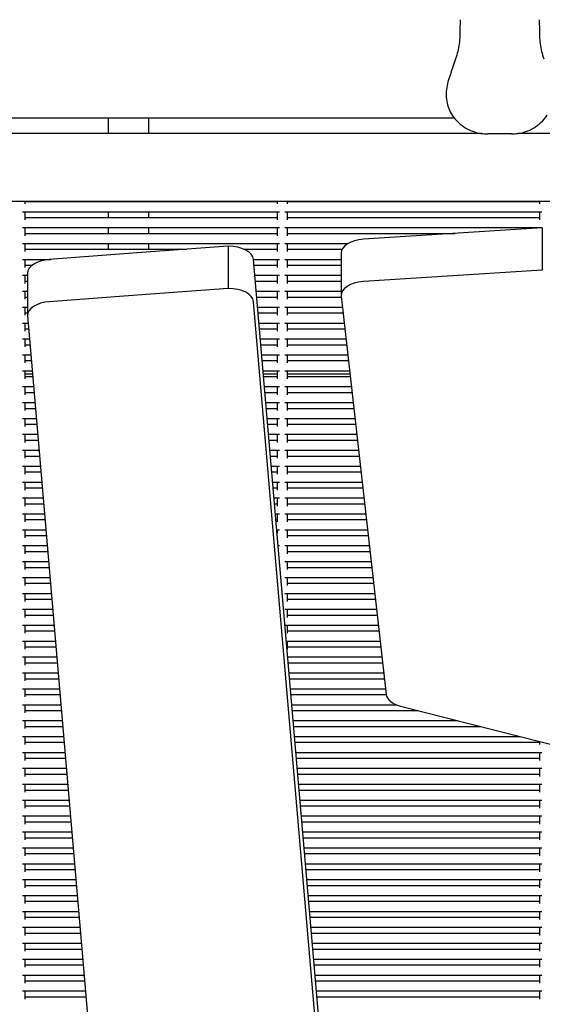
# Model space of a CAD drawing. Units: millimetres. Extents: x -5247 to 7707, y -6542 to 4547.
# Drawn here: x -2844 to -2637, y -2059 to -1669 of the extents above; entities that cross this region are included whole.
import ezdxf

# ---------------------------------------------------------------- set-up
doc = ezdxf.new("R2010")
doc.units = ezdxf.units.MM
doc.layers.add('BSF_2D', color=7, linetype='Continuous')

# ---------------------------------------------------------------- blocks, each defined once
blk = doc.blocks.new('Berliner_LaGrange_SON1112_2D_Block')
at = {"layer": 'BSF_2D'}
for p, q in [((-3566.86, -1707.64), (-2671.64, -1707.64)), ((-2808.71, -1707.64), (-2808.71, -1713.87)), ((-2792.71, -1707.64), (-2792.71, -1713.87)), ((-2660.7, -1713.87), (-3567.74, -1713.87)), ((-2648.85, -1714.03), (-2658.18, -1714.03)), ((-2631.62, -1713.87), (-2646.33, -1713.87)), ((-2629.75, -1740.77), (-3569.61, -1740.77)), ((-2841.71, -1740.77), (-2841.71, -1741.77)), ((-2841.71, -1740.87), (-2741.71, -1740.87)), ((-2808.71, -1740.77), (-2808.71, -1740.87)), ((-2792.71, -1740.77), (-2792.71, -1740.87)), ((-2741.71, -1740.77), (-2741.71, -1741.77)), ((-2737.71, -1740.77), (-2737.71, -1741.77)), ((-2737.71, -1740.87), (-2637.71, -1740.87)), ((-2637.71, -1740.77), (-2637.71, -1741.77)), ((-2842.61, -1744.87), (-2740.81, -1744.87)), ((-2841.71, -1744.87), (-2841.71, -1748.07)), ((-2841.71, -1747.17), (-2741.71, -1747.17)), ((-2808.71, -1744.87), (-2808.71, -1747.17)), ((-2792.71, -1744.87), (-2792.71, -1747.17)), ((-2741.71, -1744.87), (-2741.71, -1748.07)), ((-2738.61, -1744.87), (-2636.81, -1744.87)), ((-2737.71, -1744.87), (-2737.71, -1748.07)), ((-2737.71, -1747.17), (-2637.71, -1747.17)), ((-2637.71, -1744.87), (-2637.71, -1748.07)), ((-2842.61, -1751.17), (-2740.81, -1751.17)), ((-2841.71, -1751.17), (-2841.71, -1754.38)), ((-2808.71, -1751.17), (-2808.71, -1753.47)), ((-2792.71, -1751.17), (-2792.71, -1753.47)), ((-2741.71, -1751.17), (-2741.71, -1754.38)), ((-2738.61, -1751.17), (-2636.81, -1751.17)), ((-2737.71, -1751.17), (-2737.71, -1754.38)), ((-2636.62, -1751.27), (-2707.5, -1755.8)), ((-2637.71, -1751.17), (-2637.71, -1751.34)), ((-2636.62, -1751.27), (-2636.62, -1768)), ((-2841.71, -1753.47), (-2741.71, -1753.47)), ((-2737.71, -1753.47), (-2671.09, -1753.47)), ((-2842.61, -1757.47), (-2740.81, -1757.47)), ((-2841.71, -1757.47), (-2841.71, -1760.68)), ((-2841.71, -1759.77), (-2777.46, -1759.77)), ((-2808.71, -1757.47), (-2808.71, -1759.77)), ((-2761.13, -1758.58), (-2797.17, -1761.22)), ((-2792.71, -1757.47), (-2792.71, -1759.77)), ((-2761.13, -1758.58), (-2761.13, -1775.3)), ((-2754.76, -1759.77), (-2741.71, -1759.77)), ((-2741.71, -1757.47), (-2741.71, -1760.68)), ((-2738.61, -1757.47), (-2713.58, -1757.47)), ((-2737.71, -1757.47), (-2737.71, -1760.68)), ((-2737.71, -1759.77), (-2715.96, -1759.77)), ((-2797.17, -1761.22), (-2831.98, -1763.82)), ((-2716.32, -1761.24), (-2716.32, -1777.97)), ((-2842.61, -1763.77), (-2831.42, -1763.77)), ((-2841.71, -1763.77), (-2841.71, -1766.98)), ((-2841.71, -1766.08), (-2838.79, -1766.08)), ((-2751.02, -1763.77), (-2740.81, -1763.77)), ((-2687.15, -2508.03), (-2751.02, -1763.8)), ((-2750.82, -1766.08), (-2741.71, -1766.08)), ((-2741.71, -1763.77), (-2741.71, -1766.98)), ((-2738.61, -1763.77), (-2716.32, -1763.77)), ((-2737.71, -1763.77), (-2737.71, -1766.98)), ((-2737.71, -1766.08), (-2716.32, -1766.08)), ((-2842.61, -1770.08), (-2840.64, -1770.08)), ((-2841.71, -1770.08), (-2841.71, -1773.28)), ((-2840.64, -1769.25), (-2840.64, -1785.98)), ((-2750.48, -1770.08), (-2740.81, -1770.08)), ((-2741.71, -1770.08), (-2741.71, -1773.28)), ((-2738.61, -1770.08), (-2716.32, -1770.08)), ((-2737.71, -1770.08), (-2737.71, -1773.28)), ((-2636.62, -1768), (-2707.5, -1772.53)), ((-2841.71, -1772.38), (-2840.64, -1772.38)), ((-2761.13, -1775.3), (-2797.17, -1777.95)), ((-2750.28, -1772.38), (-2741.71, -1772.38)), ((-2737.71, -1772.38), (-2716.32, -1772.38)), ((-2842.61, -1776.38), (-2840.64, -1776.38)), ((-2841.71, -1776.38), (-2841.71, -1779.58)), ((-2841.71, -1778.68), (-2840.64, -1778.68)), ((-2797.17, -1777.95), (-2831.98, -1780.55)), ((-2749.94, -1776.38), (-2740.81, -1776.38)), ((-2749.74, -1778.68), (-2741.71, -1778.68)), ((-2741.71, -1776.38), (-2741.71, -1779.58)), ((-2738.61, -1776.38), (-2716.32, -1776.38)), ((-2737.71, -1776.38), (-2737.71, -1779.58)), ((-2737.71, -1778.68), (-2716.26, -1778.68)), ((-2716.31, -1778.31), (-2698.54, -1936.14)), ((-2842.61, -1782.68), (-2840.64, -1782.68)), ((-2841.71, -1782.68), (-2841.71, -1785.89)), ((-2687.15, -2524.75), (-2751.02, -1780.53)), ((-2749.39, -1782.68), (-2740.81, -1782.68)), ((-2741.71, -1782.68), (-2741.71, -1785.89)), ((-2738.61, -1782.68), (-2715.81, -1782.68)), ((-2737.71, -1782.68), (-2737.71, -1785.89)), ((-2841.71, -1784.98), (-2840.64, -1784.98)), ((-2840.64, -1786.04), (-2777.05, -2527.11)), ((-2749.2, -1784.98), (-2741.71, -1784.98)), ((-2737.71, -1784.98), (-2715.55, -1784.98)), ((-2842.61, -1788.98), (-2840.38, -1788.98)), ((-2841.71, -1788.98), (-2841.71, -1792.19)), ((-2748.85, -1788.98), (-2740.81, -1788.98)), ((-2741.71, -1788.98), (-2741.71, -1792.19)), ((-2738.61, -1788.98), (-2715.1, -1788.98)), ((-2737.71, -1788.98), (-2737.71, -1792.19)), ((-2841.71, -1791.29), (-2840.19, -1791.29)), ((-2748.66, -1791.29), (-2741.71, -1791.29)), ((-2737.71, -1791.29), (-2714.85, -1791.29)), ((-2842.61, -1795.29), (-2839.84, -1795.29)), ((-2841.71, -1795.29), (-2841.71, -1798.49)), ((-2841.71, -1797.59), (-2839.64, -1797.59)), ((-2748.31, -1795.29), (-2740.81, -1795.29)), ((-2748.12, -1797.59), (-2741.71, -1797.59)), ((-2741.71, -1795.29), (-2741.71, -1798.49)), ((-2738.61, -1795.29), (-2714.4, -1795.29)), ((-2737.71, -1795.29), (-2737.71, -1798.49)), ((-2737.71, -1797.59), (-2714.14, -1797.59)), ((-2842.61, -1801.59), (-2839.3, -1801.59)), ((-2841.71, -1801.59), (-2841.71, -1804.79)), ((-2747.77, -1801.59), (-2740.81, -1801.59)), ((-2741.71, -1801.59), (-2741.71, -1804.79)), ((-2738.61, -1801.59), (-2713.69, -1801.59)), ((-2737.71, -1801.59), (-2737.71, -1804.79)), ((-2841.71, -1803.89), (-2839.1, -1803.89)), ((-2747.58, -1803.89), (-2741.71, -1803.89)), ((-2737.71, -1803.89), (-2713.43, -1803.89)), ((-2842.61, -1807.89), (-2838.76, -1807.89)), ((-2841.71, -1807.89), (-2841.71, -1811.1)), ((-2838.64, -1809.29), (-2841.71, -1809.29)), ((-2841.71, -1810.19), (-2838.56, -1810.19)), ((-2747.23, -1807.89), (-2740.81, -1807.89)), ((-2741.71, -1809.29), (-2747.11, -1809.29)), ((-2747.03, -1810.19), (-2741.71, -1810.19)), ((-2741.71, -1807.89), (-2741.71, -1811.1)), ((-2738.61, -1807.89), (-2712.98, -1807.89)), ((-2737.71, -1807.89), (-2737.71, -1811.1)), ((-2712.82, -1809.29), (-2737.71, -1809.29)), ((-2737.71, -1810.19), (-2712.72, -1810.19)), ((-2842.61, -1814.19), (-2838.22, -1814.19)), ((-2841.71, -1814.19), (-2841.71, -1817.4)), ((-2746.69, -1814.19), (-2740.81, -1814.19)), ((-2741.71, -1814.19), (-2741.71, -1817.4)), ((-2738.61, -1814.19), (-2712.27, -1814.19)), ((-2737.71, -1814.19), (-2737.71, -1817.4)), ((-2841.71, -1816.49), (-2838.02, -1816.49)), ((-2746.49, -1816.49), (-2741.71, -1816.49)), ((-2737.71, -1816.49), (-2712.01, -1816.49)), ((-2842.61, -1820.49), (-2837.68, -1820.49)), ((-2841.71, -1820.49), (-2841.71, -1823.7)), ((-2746.15, -1820.49), (-2740.81, -1820.49)), ((-2741.71, -1820.49), (-2741.71, -1823.7)), ((-2738.61, -1820.49), (-2711.56, -1820.49)), ((-2737.71, -1820.49), (-2737.71, -1823.7)), ((-2841.71, -1822.8), (-2837.48, -1822.8)), ((-2745.95, -1822.8), (-2741.71, -1822.8)), ((-2737.71, -1822.8), (-2711.3, -1822.8)), ((-2842.61, -1826.8), (-2837.14, -1826.8)), ((-2841.71, -1826.8), (-2841.71, -1830)), ((-2841.71, -1829.1), (-2836.94, -1829.1)), ((-2745.61, -1826.8), (-2740.81, -1826.8)), ((-2745.41, -1829.1), (-2741.71, -1829.1)), ((-2741.71, -1826.8), (-2741.71, -1830)), ((-2738.61, -1826.8), (-2710.85, -1826.8)), ((-2737.71, -1826.8), (-2737.71, -1830)), ((-2737.71, -1829.1), (-2710.59, -1829.1)), ((-2842.61, -1833.1), (-2836.6, -1833.1)), ((-2841.71, -1833.1), (-2841.71, -1836.3)), ((-2745.07, -1833.1), (-2740.81, -1833.1)), ((-2741.71, -1833.1), (-2741.71, -1836.3)), ((-2738.61, -1833.1), (-2710.14, -1833.1)), ((-2737.71, -1833.1), (-2737.71, -1836.3)), ((-2841.71, -1835.4), (-2836.4, -1835.4)), ((-2744.87, -1835.4), (-2741.71, -1835.4)), ((-2737.71, -1835.4), (-2709.88, -1835.4)), ((-2842.61, -1839.4), (-2836.06, -1839.4)), ((-2841.71, -1839.4), (-2841.71, -1842.61)), ((-2841.71, -1841.7), (-2835.86, -1841.7)), ((-2744.53, -1839.4), (-2740.81, -1839.4)), ((-2744.33, -1841.7), (-2741.71, -1841.7)), ((-2741.71, -1839.4), (-2741.71, -1842.61)), ((-2738.61, -1839.4), (-2709.43, -1839.4)), ((-2737.71, -1839.4), (-2737.71, -1842.61)), ((-2737.71, -1841.7), (-2709.17, -1841.7)), ((-2842.61, -1845.7), (-2835.52, -1845.7)), ((-2841.71, -1845.7), (-2841.71, -1848.91)), ((-2841.71, -1848.01), (-2835.32, -1848.01)), ((-2743.99, -1845.7), (-2740.81, -1845.7)), ((-2743.79, -1848.01), (-2741.71, -1848.01)), ((-2741.71, -1845.7), (-2741.71, -1848.91)), ((-2738.61, -1845.7), (-2708.72, -1845.7)), ((-2737.71, -1845.7), (-2737.71, -1848.91)), ((-2737.71, -1848.01), (-2708.46, -1848.01)), ((-2842.61, -1852.01), (-2834.98, -1852.01)), ((-2841.71, -1852.01), (-2841.71, -1855.21)), ((-2743.45, -1852.01), (-2740.81, -1852.01)), ((-2741.71, -1852.01), (-2741.71, -1855.21)), ((-2738.61, -1852.01), (-2708.01, -1852.01)), ((-2737.71, -1852.01), (-2737.71, -1855.21)), ((-2841.71, -1854.31), (-2834.78, -1854.31)), ((-2743.25, -1854.31), (-2741.71, -1854.31)), ((-2737.71, -1854.31), (-2707.75, -1854.31)), ((-2842.61, -1858.31), (-2834.44, -1858.31)), ((-2841.71, -1858.31), (-2841.71, -1861.51)), ((-2841.71, -1860.61), (-2834.24, -1860.61)), ((-2742.91, -1858.31), (-2740.81, -1858.31)), ((-2742.71, -1860.61), (-2741.71, -1860.61)), ((-2741.71, -1858.31), (-2741.71, -1861.51)), ((-2738.61, -1858.31), (-2707.3, -1858.31)), ((-2737.71, -1858.31), (-2737.71, -1861.51)), ((-2737.71, -1860.61), (-2707.04, -1860.61)), ((-2842.61, -1864.61), (-2833.89, -1864.61)), ((-2841.71, -1864.61), (-2841.71, -1867.82)), ((-2742.36, -1864.61), (-2740.81, -1864.61)), ((-2741.71, -1864.61), (-2741.71, -1867.82)), ((-2738.61, -1864.61), (-2706.59, -1864.61)), ((-2737.71, -1864.61), (-2737.71, -1867.82)), ((-2841.71, -1866.91), (-2833.7, -1866.91)), ((-2742.17, -1866.91), (-2741.71, -1866.91)), ((-2737.71, -1866.91), (-2706.33, -1866.91)), ((-2842.61, -1870.91), (-2833.35, -1870.91)), ((-2841.71, -1870.91), (-2841.71, -1874.12)), ((-2741.82, -1870.91), (-2740.81, -1870.91)), ((-2741.71, -1870.91), (-2741.71, -1872.23)), ((-2738.61, -1870.91), (-2705.88, -1870.91)), ((-2737.71, -1870.91), (-2737.71, -1874.12)), ((-2841.71, -1873.21), (-2833.16, -1873.21)), ((-2737.71, -1873.21), (-2705.62, -1873.21)), ((-2842.61, -1877.21), (-2832.81, -1877.21)), ((-2841.71, -1877.21), (-2841.71, -1880.42)), ((-2841.71, -1879.52), (-2832.62, -1879.52)), ((-2741.28, -1877.21), (-2740.81, -1877.21)), ((-2738.61, -1877.21), (-2705.17, -1877.21)), ((-2737.71, -1877.21), (-2737.71, -1880.42)), ((-2737.71, -1879.52), (-2704.91, -1879.52)), ((-2842.61, -1883.52), (-2832.27, -1883.52)), ((-2841.71, -1883.52), (-2841.71, -1886.72)), ((-2738.61, -1883.52), (-2704.46, -1883.52)), ((-2737.71, -1883.52), (-2737.71, -1886.72)), ((-2841.71, -1885.82), (-2832.07, -1885.82)), ((-2737.71, -1885.82), (-2704.21, -1885.82)), ((-2842.61, -1889.82), (-2831.73, -1889.82)), ((-2841.71, -1889.82), (-2841.71, -1893.02)), ((-2841.71, -1892.12), (-2831.53, -1892.12)), ((-2738.61, -1889.82), (-2703.76, -1889.82)), ((-2737.71, -1889.82), (-2737.71, -1893.02)), ((-2737.71, -1892.12), (-2703.5, -1892.12)), ((-2842.61, -1896.12), (-2831.19, -1896.12)), ((-2841.71, -1896.12), (-2841.71, -1899.33)), ((-2738.61, -1896.12), (-2703.05, -1896.12)), ((-2737.71, -1896.12), (-2737.71, -1899.33)), ((-2841.71, -1898.42), (-2830.99, -1898.42)), ((-2737.71, -1898.42), (-2702.79, -1898.42)), ((-2842.61, -1902.42), (-2830.65, -1902.42)), ((-2841.71, -1902.42), (-2841.71, -1905.63)), ((-2738.61, -1902.42), (-2702.34, -1902.42)), ((-2737.71, -1902.42), (-2737.71, -1905.63)), ((-2841.71, -1904.73), (-2830.45, -1904.73)), ((-2737.71, -1904.73), (-2702.08, -1904.73)), ((-2842.61, -1908.73), (-2830.11, -1908.73)), ((-2841.71, -1908.73), (-2841.71, -1911.93)), ((-2841.71, -1911.03), (-2829.91, -1911.03)), ((-2738.58, -1908.73), (-2701.63, -1908.73)), ((-2737.71, -1908.73), (-2737.71, -1911.93)), ((-2737.71, -1911.03), (-2701.37, -1911.03)), ((-2842.61, -1915.03), (-2829.57, -1915.03)), ((-2841.71, -1915.03), (-2841.71, -1918.23)), ((-2738.04, -1915.03), (-2700.92, -1915.03)), ((-2737.71, -1915.03), (-2737.71, -1918.23)), ((-2841.71, -1917.33), (-2829.37, -1917.33)), ((-2737.71, -1917.33), (-2700.66, -1917.33)), ((-2842.61, -1921.33), (-2829.03, -1921.33)), ((-2841.71, -1921.33), (-2841.71, -1924.54)), ((-2841.71, -1923.63), (-2828.83, -1923.63)), ((-2737.5, -1921.33), (-2700.21, -1921.33)), ((-2737.3, -1923.63), (-2699.95, -1923.63)), ((-2842.61, -1927.63), (-2828.49, -1927.63)), ((-2841.71, -1927.63), (-2841.71, -1930.84)), ((-2841.71, -1929.93), (-2828.29, -1929.93)), ((-2736.96, -1927.63), (-2699.5, -1927.63)), ((-2736.76, -1929.93), (-2699.24, -1929.93)), ((-2842.61, -1933.93), (-2827.95, -1933.93)), ((-2841.71, -1933.93), (-2841.71, -1937.14)), ((-2736.42, -1933.93), (-2698.79, -1933.93)), ((-2841.71, -1936.24), (-2827.75, -1936.24)), ((-2736.22, -1936.24), (-2698.53, -1936.24)), ((-2842.61, -1940.24), (-2827.41, -1940.24)), ((-2841.71, -1940.24), (-2841.71, -1943.44)), ((-2841.71, -1942.54), (-2827.21, -1942.54)), ((-2735.88, -1940.24), (-2694.44, -1940.24)), ((-2735.68, -1942.54), (-2685.83, -1942.54)), ((-2692.77, -1940.77), (-2620.58, -1959.14)), ((-2842.61, -1946.54), (-2826.86, -1946.54)), ((-2841.71, -1946.54), (-2841.71, -1949.74)), ((-2735.33, -1946.54), (-2670.11, -1946.54)), ((-2841.71, -1948.84), (-2826.67, -1948.84)), ((-2735.14, -1948.84), (-2661.06, -1948.84)), ((-2842.61, -1952.84), (-2826.32, -1952.84)), ((-2841.71, -1952.84), (-2841.71, -1956.05)), ((-2734.79, -1952.84), (-2645.34, -1952.84)), ((-2637.71, -1954.78), (-2637.71, -1956.05)), ((-2841.71, -1955.14), (-2826.13, -1955.14)), ((-2734.6, -1955.14), (-2637.71, -1955.14)), ((-2842.61, -1959.14), (-2825.78, -1959.14)), ((-2841.71, -1959.14), (-2841.71, -1962.35)), ((-2841.71, -1961.45), (-2825.59, -1961.45)), ((-2734.25, -1959.14), (-2636.81, -1959.14)), ((-2734.06, -1961.45), (-2637.71, -1961.45)), ((-2637.71, -1959.14), (-2637.71, -1962.35)), ((-2842.61, -1965.45), (-2825.24, -1965.45)), ((-2841.71, -1965.45), (-2841.71, -1968.65)), ((-2733.71, -1965.45), (-2636.81, -1965.45)), ((-2637.71, -1965.45), (-2637.71, -1968.65)), ((-2841.71, -1967.75), (-2825.04, -1967.75)), ((-2733.51, -1967.75), (-2637.71, -1967.75)), ((-2842.61, -1971.75), (-2824.7, -1971.75)), ((-2841.71, -1971.75), (-2841.71, -1974.95)), ((-2841.71, -1974.05), (-2824.5, -1974.05)), ((-2733.17, -1971.75), (-2636.81, -1971.75)), ((-2732.97, -1974.05), (-2637.71, -1974.05)), ((-2637.71, -1971.75), (-2637.71, -1974.95)), ((-2842.61, -1978.05), (-2824.16, -1978.05)), ((-2841.71, -1978.05), (-2841.71, -1981.26)), ((-2732.63, -1978.05), (-2636.81, -1978.05)), ((-2637.71, -1978.05), (-2637.71, -1981.26)), ((-2841.71, -1980.35), (-2823.96, -1980.35)), ((-2732.43, -1980.35), (-2637.71, -1980.35)), ((-2842.61, -1984.35), (-2823.62, -1984.35)), ((-2841.71, -1984.35), (-2841.71, -1987.56)), ((-2732.09, -1984.35), (-2636.81, -1984.35)), ((-2637.71, -1984.35), (-2637.71, -1987.56)), ((-2841.71, -1986.65), (-2823.42, -1986.65)), ((-2731.89, -1986.65), (-2637.71, -1986.65)), ((-2842.61, -1990.65), (-2823.08, -1990.65)), ((-2841.71, -1990.65), (-2841.71, -1993.86)), ((-2841.71, -1992.96), (-2822.88, -1992.96)), ((-2731.55, -1990.65), (-2636.81, -1990.65)), ((-2731.35, -1992.96), (-2637.71, -1992.96)), ((-2637.71, -1990.65), (-2637.71, -1993.86)), ((-2842.61, -1996.96), (-2822.54, -1996.96)), ((-2841.71, -1996.96), (-2841.71, -2000.16)), ((-2731.01, -1996.96), (-2636.81, -1996.96)), ((-2637.71, -1996.96), (-2637.71, -2000.16)), ((-2841.71, -1999.26), (-2822.34, -1999.26)), ((-2730.81, -1999.26), (-2637.71, -1999.26)), ((-2842.61, -2003.26), (-2822, -2003.26)), ((-2841.71, -2003.26), (-2841.71, -2006.46)), ((-2841.71, -2005.56), (-2821.8, -2005.56)), ((-2730.47, -2003.26), (-2636.81, -2003.26)), ((-2730.27, -2005.56), (-2637.71, -2005.56)), ((-2637.71, -2003.26), (-2637.71, -2006.46)), ((-2842.61, -2009.56), (-2821.46, -2009.56)), ((-2841.71, -2009.56), (-2841.71, -2012.77)), ((-2841.71, -2011.86), (-2821.26, -2011.86)), ((-2729.93, -2009.56), (-2636.81, -2009.56)), ((-2729.73, -2011.86), (-2637.71, -2011.86)), ((-2637.71, -2009.56), (-2637.71, -2012.77)), ((-2842.61, -2015.86), (-2820.92, -2015.86)), ((-2841.71, -2015.86), (-2841.71, -2019.07)), ((-2729.39, -2015.86), (-2636.81, -2015.86)), ((-2637.71, -2015.86), (-2637.71, -2019.07)), ((-2841.71, -2018.17), (-2820.72, -2018.17)), ((-2729.19, -2018.17), (-2637.71, -2018.17)), ((-2842.61, -2022.17), (-2820.38, -2022.17)), ((-2841.71, -2022.17), (-2841.71, -2025.37)), ((-2841.71, -2024.47), (-2820.18, -2024.47)), ((-2728.84, -2022.17), (-2636.81, -2022.17)), ((-2728.65, -2024.47), (-2637.71, -2024.47)), ((-2637.71, -2022.17), (-2637.71, -2025.37)), ((-2842.61, -2028.47), (-2819.84, -2028.47)), ((-2841.71, -2028.47), (-2841.71, -2031.67)), ((-2728.3, -2028.47), (-2636.81, -2028.47)), ((-2637.71, -2028.47), (-2637.71, -2031.67)), ((-2841.71, -2030.77), (-2819.64, -2030.77)), ((-2728.11, -2030.77), (-2637.71, -2030.77)), ((-2842.61, -2034.77), (-2819.29, -2034.77)), ((-2841.71, -2034.77), (-2841.71, -2037.98)), ((-2727.76, -2034.77), (-2636.81, -2034.77)), ((-2637.71, -2034.77), (-2637.71, -2037.98)), ((-2841.71, -2037.07), (-2819.1, -2037.07)), ((-2727.57, -2037.07), (-2637.71, -2037.07)), ((-2842.61, -2041.07), (-2818.75, -2041.07)), ((-2841.71, -2041.07), (-2841.71, -2044.28)), ((-2841.71, -2043.37), (-2818.56, -2043.37)), ((-2727.22, -2041.07), (-2636.81, -2041.07)), ((-2727.02, -2043.37), (-2637.71, -2043.37)), ((-2637.71, -2041.07), (-2637.71, -2044.28)), ((-2842.61, -2047.37), (-2818.21, -2047.37)), ((-2841.71, -2047.37), (-2841.71, -2050.58)), ((-2726.68, -2047.37), (-2636.81, -2047.37)), ((-2637.71, -2047.37), (-2637.71, -2050.58)), ((-2841.71, -2049.68), (-2818.02, -2049.68)), ((-2726.48, -2049.68), (-2637.71, -2049.68)), ((-2842.61, -2053.68), (-2817.67, -2053.68)), ((-2841.71, -2053.68), (-2841.71, -2056.88)), ((-2841.71, -2055.98), (-2817.47, -2055.98)), ((-2726.14, -2053.68), (-2636.81, -2053.68)), ((-2725.94, -2055.98), (-2637.71, -2055.98)), ((-2637.71, -2053.68), (-2637.71, -2056.88))]:
    blk.add_line(p, q, dxfattribs=at)
for centre, start_param, end_param in [((-2706.32, -1761.24), 1.688119, 3.141593), ((-2761, -1764.05), 0.04699, 1.583457), ((-2830.64, -1769.25), 1.706005, 3.141593), ((-2761, -1780.78), 0.04699, 1.583457), ((-2706.32, -1777.97), 1.688119, 3.203194), ((-2830.64, -1785.98), 1.706005, 3.154253), ((-2688.56, -1935.8), 3.203194, 4.277774)]:
    blk.add_ellipse(centre, major_axis=(10, 0), ratio=0.54802, start_param=start_param, end_param=end_param, dxfattribs=at)
for points, knots in [([(-2669.14, -1668.78), (-2669.23, -1669.94), (-2669.25, -1671.06), (-2669.27, -1673.24), (-2669.28, -1674.3), (-2669.36, -1676.37), (-2669.43, -1677.37), (-2669.68, -1679.36), (-2669.87, -1680.34), (-2670.36, -1682.32), (-2670.66, -1683.32), (-2671.01, -1684.33)], [0, 0, 0, 0, 3.493295, 3.493295, 6.986591, 6.986591, 10.479886, 10.479886, 13.973181, 13.973181, 17.466476, 17.466476, 17.466476, 17.466476]), ([(-2637.89, -1668.78), (-2637.8, -1669.94), (-2637.78, -1671.06), (-2637.76, -1673.24), (-2637.75, -1674.3), (-2637.68, -1676.37), (-2637.61, -1677.37), (-2637.35, -1679.36), (-2637.17, -1680.34), (-2636.68, -1682.32), (-2636.37, -1683.32), (-2636.02, -1684.33)], [-24.161171, -24.161171, -24.161171, -24.161171, -20.667975, -20.667975, -17.174778, -17.174778, -13.681581, -13.681581, -10.188384, -10.188384, -6.695188, -6.695188, -6.695188, -6.695188]), ([(-2671.01, -1684.33), (-2671.19, -1684.86), (-2671.37, -1685.39), (-2671.71, -1686.42), (-2671.88, -1686.93), (-2672.22, -1687.94), (-2672.38, -1688.44), (-2672.72, -1689.43), (-2672.88, -1689.92), (-2673.21, -1690.88), (-2673.38, -1691.36), (-2673.55, -1691.83)], [0, 0, 0, 0, 1.626975, 1.626975, 3.253949, 3.253949, 4.880924, 4.880924, 6.507898, 6.507898, 8.134873, 8.134873, 8.134873, 8.134873]), ([(-2673.55, -1691.83), (-2673.91, -1692.85), (-2674.19, -1693.88), (-2674.58, -1695.95), (-2674.69, -1697), (-2674.73, -1699.07), (-2674.66, -1700.1), (-2674.33, -1702.07), (-2674.07, -1703.04), (-2673.36, -1704.89), (-2672.91, -1705.77), (-2672.39, -1706.58)], [0, 0, 0, 0, 2.773242, 2.773242, 5.546483, 5.546483, 8.319725, 8.319725, 11.092966, 11.092966, 13.866208, 13.866208, 13.866208, 13.866208]), ([(-2672.39, -1706.58), (-2671.66, -1707.7), (-2670.8, -1708.72), (-2668.95, -1710.45), (-2667.95, -1711.17), (-2665.92, -1712.34), (-2664.89, -1712.79), (-2662.86, -1713.47), (-2661.87, -1713.69), (-2659.97, -1713.98), (-2659.06, -1714.03), (-2658.18, -1714.03)], [53.480591, 53.480591, 53.480591, 53.480591, 55.121982, 55.121982, 56.763374, 56.763374, 58.404766, 58.404766, 60.046157, 60.046157, 61.687549, 61.687549, 61.687549, 61.687549]), ([(-2648.85, -1714.03), (-2647.97, -1714.03), (-2647.06, -1713.97), (-2645.15, -1713.69), (-2644.16, -1713.47), (-2642.14, -1712.79), (-2641.11, -1712.34), (-2639.09, -1711.17), (-2638.09, -1710.45), (-2636.22, -1708.71), (-2635.37, -1707.7), (-2634.64, -1706.58)], [7.228188, 7.228188, 7.228188, 7.228188, 8.870797, 8.870797, 10.513407, 10.513407, 12.156016, 12.156016, 13.798626, 13.798626, 15.441235, 15.441235, 15.441235, 15.441235])]:
    blk.add_open_spline(points, degree=3, knots=knots, dxfattribs=at)

msp = doc.modelspace()

# ---------------------------------------------------------------- block references
at = {"layer": 'BSF_2D'}
msp.add_blockref('Berliner_LaGrange_SON1112_2D_Block', (0, 0), dxfattribs=at)

doc.saveas('drawing.dxf')
